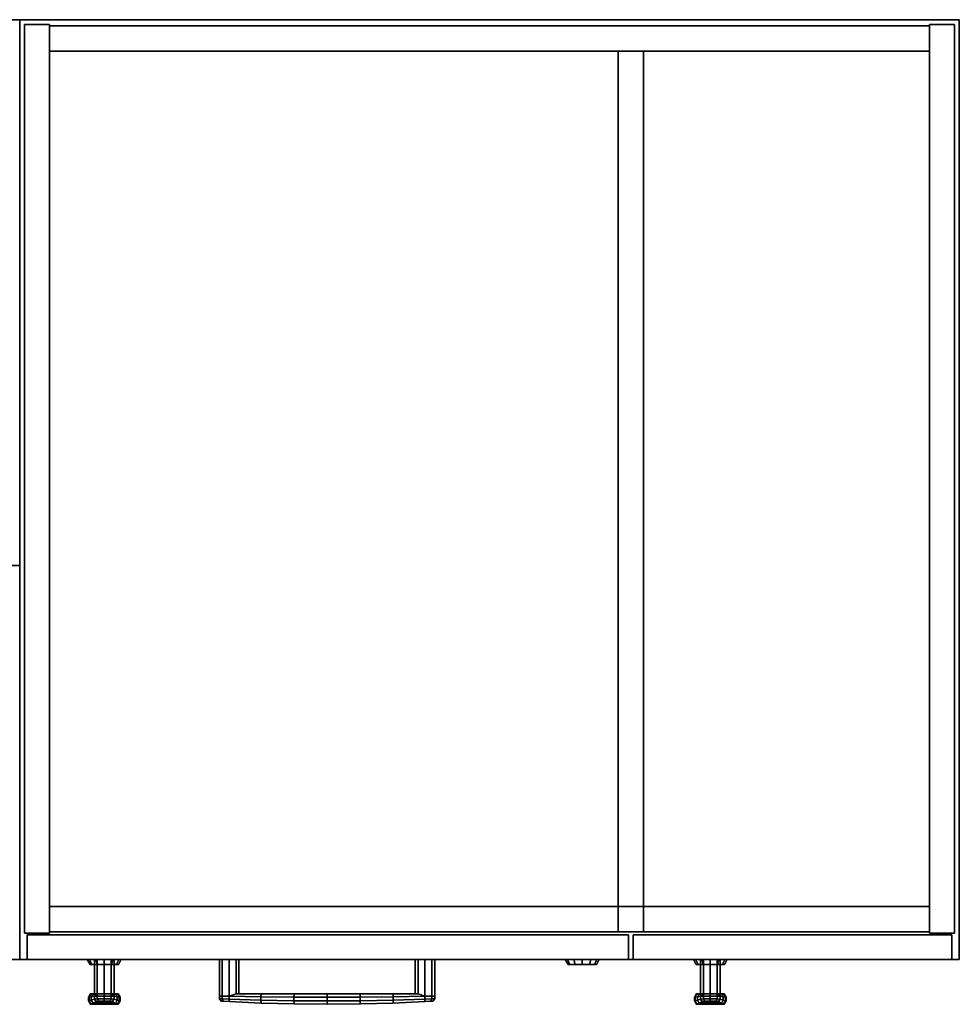
# Model space of a CAD drawing. Units: inches. Extents: x 9 to 299, y 9 to 106.
# Drawn here: x 275 to 299, y 81 to 106 of the extents above; entities that cross this region are included whole.
import ezdxf

# ---------------------------------------------------------------- set-up
doc = ezdxf.new("R2010")
doc.units = ezdxf.units.IN
doc.header["$MEASUREMENT"] = 0
for name, color, linetype in [('AFUFR-3-EDLM', 15, 'Continuous'), ('AFUFR-3-TPLM', 15, 'Continuous'), ('AFUST-3-CSLM', 15, 'Continuous'), ('AFUST-3-DWLM', 15, 'Continuous'), ('AFUST-3-EDLM', 15, 'Continuous'), ('AFUST-3-LKCH', 4, 'Continuous'), ('AFUST-3-PLCH', 4, 'Continuous'), ('AFUST-3-TPLM', 15, 'Continuous'), ('AFUUS-3-EDLM', 15, 'Continuous'), ('AFUUS-3-TPLM', 15, 'Continuous'), ('INR-CASEGD-T', 2, 'Continuous'), ('INR-OHDSTOR-T', 6, 'Continuous'), ('INR-STORAGE-T', 6, 'Continuous')]:
    doc.layers.add(name, color=color, linetype=linetype)
doc.styles.get("Standard").update_dxf_attribs({"font": 'arial.ttf', "height": 3})

# ---------------------------------------------------------------- blocks, each defined once
blk = doc.blocks.new('3_ZFSTWR1212')
at = {"layer": 'INR-STORAGE-T', "flags": 1}
for tag, height in [('CAPTG', 2.5), ('CAPPN', 0.001), ('CAPMG', 0.001), ('CAPMC', 0.001), ('CAPQT', 0.001), ('CAPDH', 0.001), ('CAPGC', 0.001)]:
    blk.add_attdef(tag, (0, 0), '', height=height, dxfattribs=at)
at = {"layer": 'AFUST-3-CSLM'}
mesh = blk.add_polyface(dxfattribs=at)
corners = [(0.12, -0.12, 64.992), (0.76, -0.12, 64.992), (0.76, -0.12), (0.12, -0.12), (0.12, -23.329, 64.992), (0.12, -23.329), (0.76, -23.329), (0.76, -23.329, 64.992)]
mesh.append_faces([[corners[k] for k in face] for face in [(0, 1, 2, 3), (4, 0, 3, 5), (5, 6, 7, 4), (6, 5, 3, 2), (6, 2, 1, 7)]])
mesh = blk.add_polyface(dxfattribs=at)
corners = [(0.76, -0.16, 64.992), (23.24, -0.16, 64.992), (23.24, -0.16), (0.76, -0.16), (0.76, -0.8), (23.24, -0.8), (23.24, -0.8, 64.992), (0.76, -0.8, 64.992)]
mesh.append_faces([[corners[k] for k in face] for face in [(0, 1, 2, 3), (4, 5, 6, 7), (2, 5, 4, 3)]])
mesh = blk.add_polyface(dxfattribs=at)
corners = [(23.88, -23.329, 64.992), (23.24, -23.329, 64.992), (23.24, -23.329), (23.88, -23.329), (23.88, -0.12, 64.992), (23.88, -0.12), (23.24, -0.12), (23.24, -0.12, 64.992)]
mesh.append_faces([[corners[k] for k in face] for face in [(0, 1, 2, 3), (4, 0, 3, 5), (5, 6, 7, 4), (6, 5, 3, 2), (6, 2, 1, 7)]])
mesh = blk.add_polyface(dxfattribs=at)
corners = [(0.76, -23.289, 3.625), (23.24, -23.289, 3.625), (23.24, -23.289), (0.76, -23.289), (0.76, -22.649), (23.24, -22.649), (23.24, -22.649, 3.625), (0.76, -22.649, 3.625), (23.24, -0.8, 3.625), (0.76, -0.8, 3.625)]
mesh.append_faces([[corners[k] for k in face] for face in [(0, 1, 2, 3), (4, 5, 6, 7), (2, 5, 4, 3), (0, 7, 6, 1), (8, 6, 7, 9)]])
mesh = blk.add_polyface(dxfattribs=at)
corners = [(15.29, -0.8, 64.992), (15.29, -23.289, 64.992), (15.29, -23.289, 3.625), (15.29, -0.8, 3.625), (15.93, -0.8, 3.625), (15.93, -23.289, 3.625), (15.93, -23.289, 64.992), (15.93, -0.8, 64.992)]
mesh.append_faces([[corners[k] for k in face] for face in [(0, 1, 2, 3), (4, 5, 6, 7), (1, 6, 5, 2)]])
at = {"layer": 'AFUST-3-DWLM'}
mesh = blk.add_polyface(dxfattribs=at)
corners = [(0.19, -23.369, 64.872), (15.55, -23.369, 64.872), (15.55, -23.369, 28), (0.19, -23.369, 28), (0.19, -24, 28), (15.55, -24, 28), (15.55, -24, 64.872), (0.19, -24, 64.872)]
mesh.append_faces([[corners[k] for k in face] for face in [(0, 1, 2, 3), (4, 5, 6, 7), (3, 4, 7, 0), (5, 2, 1, 6), (6, 1, 0, 7), (4, 3, 2, 5)]])
mesh = blk.add_polyface(dxfattribs=at)
corners = [(15.55, -24, 27.88), (15.55, -23.369, 27.88), (15.55, -23.369, 15.769), (15.55, -24, 15.769), (0.19, -23.369, 15.769), (0.19, -24, 15.769), (0.19, -23.369, 27.88), (0.19, -24, 27.88)]
mesh.append_faces([[corners[k] for k in face] for face in [(0, 1, 2, 3), (3, 2, 4, 5), (5, 4, 6, 7), (1, 0, 7, 6), (0, 3, 5, 7), (6, 4, 2, 1)]])
mesh = blk.add_polyface(dxfattribs=at)
corners = [(15.55, -24, 15.649), (15.55, -24, 3.538), (0.19, -24, 3.538), (0.19, -24, 15.649), (0.19, -23.369, 15.649), (0.19, -23.369, 3.538), (15.55, -23.369, 3.538), (15.55, -23.369, 15.649)]
mesh.append_faces([[corners[k] for k in face] for face in [(0, 1, 2, 3), (4, 5, 6, 7), (2, 5, 4, 3), (0, 7, 6, 1), (7, 0, 3, 4), (1, 6, 5, 2)]])
mesh = blk.add_polyface(dxfattribs=at)
corners = [(15.67, -23.369, 3.538), (15.67, -24, 3.538), (15.67, -24, 64.872), (15.67, -23.369, 64.872), (23.81, -24, 3.538), (23.81, -23.369, 3.538), (23.81, -23.369, 64.872), (23.81, -24, 64.872)]
mesh.append_faces([[corners[k] for k in face] for face in [(0, 1, 2, 3), (4, 5, 6, 7), (1, 4, 7, 2), (3, 6, 5, 0), (7, 6, 3, 2), (1, 0, 5, 4)]])
at = {"layer": 'AFUST-3-EDLM'}
mesh = blk.add_polyface(dxfattribs=at)
corners = [(24, 0, 65.992), (24, -24, 65.992), (24, -24, 64.992), (24, 0, 64.992), (0, -24, 65.992), (0, -24, 64.992), (0, 0, 65.992), (0, 0, 64.992)]
mesh.append_faces([[corners[k] for k in face] for face in [(0, 1, 2, 3), (1, 4, 5, 2), (6, 0, 3, 7), (4, 6, 7, 5)]])
at = {"layer": 'AFUST-3-LKCH'}
mesh = blk.add_polyface(dxfattribs=at)
corners = [(2.523, -24.126, 42.626), (2.474, -24.126, 42.808), (2.535, -24, 42.843), (2.593, -24, 42.626), (2.342, -24.126, 42.94), (2.377, -24, 43.001), (2.16, -24.126, 42.989), (2.16, -24, 43.059), (1.978, -24.126, 42.94), (1.943, -24, 43.001), (1.846, -24.126, 42.808), (1.785, -24, 42.843), (1.797, -24.126, 42.626), (1.727, -24, 42.626), (1.846, -24.126, 42.444), (1.785, -24, 42.409), (1.978, -24.126, 42.312), (1.943, -24, 42.251), (2.16, -24.126, 42.263), (2.16, -24, 42.193), (2.342, -24.126, 42.312), (2.377, -24, 42.251), (2.474, -24.126, 42.444), (2.535, -24, 42.409)]
mesh.append_faces([[corners[k] for k in face] for face in [(0, 1, 2, 3), (1, 4, 5, 2), (4, 6, 7, 5), (6, 8, 9, 7), (8, 10, 11, 9), (10, 12, 13, 11), (12, 14, 15, 13), (14, 16, 17, 15), (16, 18, 19, 17), (18, 20, 21, 19), (20, 22, 23, 21), (22, 0, 3, 23)]])
mesh.append_faces([[corners[k] for k in face] for face in [(4, 1, 12, 10), (14, 12, 1, 0), (0, 22, 16, 14)]], dxfattribs={"vtx1": -1, "vtx3": -1})
mesh.append_faces([[corners[k] for k in face] for face in [(20, 18, 16, 22)]], dxfattribs={"vtx2": -1})
mesh.append_faces([[corners[k] for k in face] for face in [(10, 8, 6, 4)]], dxfattribs={"vtx3": -1})
mesh = blk.add_polyface(dxfattribs=at)
corners = [(14.733, -24.126, 27.19), (14.684, -24.126, 27.372), (14.745, -24, 27.407), (14.803, -24, 27.19), (14.552, -24.126, 27.504), (14.587, -24, 27.565), (14.37, -24.126, 27.553), (14.37, -24, 27.623), (14.188, -24.126, 27.504), (14.153, -24, 27.565), (14.056, -24.126, 27.372), (13.995, -24, 27.407), (14.007, -24.126, 27.19), (13.937, -24, 27.19), (14.056, -24.126, 27.008), (13.995, -24, 26.973), (14.188, -24.126, 26.876), (14.153, -24, 26.815), (14.37, -24.126, 26.827), (14.37, -24, 26.757), (14.552, -24.126, 26.876), (14.587, -24, 26.815), (14.684, -24.126, 27.008), (14.745, -24, 26.973)]
mesh.append_faces([[corners[k] for k in face] for face in [(0, 1, 2, 3), (1, 4, 5, 2), (4, 6, 7, 5), (6, 8, 9, 7), (8, 10, 11, 9), (10, 12, 13, 11), (12, 14, 15, 13), (14, 16, 17, 15), (16, 18, 19, 17), (18, 20, 21, 19), (20, 22, 23, 21), (22, 0, 3, 23)]])
mesh.append_faces([[corners[k] for k in face] for face in [(4, 1, 12, 10), (14, 12, 1, 0), (0, 22, 16, 14)]], dxfattribs={"vtx1": -1, "vtx3": -1})
mesh.append_faces([[corners[k] for k in face] for face in [(20, 18, 16, 22)]], dxfattribs={"vtx2": -1})
mesh.append_faces([[corners[k] for k in face] for face in [(10, 8, 6, 4)]], dxfattribs={"vtx3": -1})
mesh = blk.add_polyface(dxfattribs=at)
corners = [(17.326, -24.126, 42.444), (17.458, -24.126, 42.312), (17.954, -24.126, 42.444), (18.003, -24.126, 42.626), (17.954, -24.126, 42.808), (17.277, -24.126, 42.626), (17.857, -24, 43.001), (17.64, -24, 43.059), (17.64, -24.126, 42.989), (17.822, -24.126, 42.94), (17.326, -24.126, 42.808), (17.458, -24.126, 42.94), (17.64, -24, 42.193), (17.857, -24, 42.251), (17.822, -24.126, 42.312), (17.64, -24.126, 42.263), (18.015, -24, 42.409), (18.073, -24, 42.626), (18.015, -24, 42.843), (17.265, -24, 42.409), (17.423, -24, 42.251), (17.423, -24, 43.001), (17.265, -24, 42.843), (17.207, -24, 42.626)]
mesh.append_faces([[corners[k] for k in face] for face in [(6, 7, 8, 9), (12, 13, 14, 15), (16, 17, 3, 2), (17, 18, 4, 3), (13, 16, 2, 14), (18, 6, 9, 4), (19, 20, 1, 0), (21, 22, 10, 11), (23, 19, 0, 5), (22, 23, 5, 10), (20, 12, 15, 1), (7, 21, 11, 8)]])
mesh.append_faces([[corners[k] for k in face] for face in [(2, 1, 15, 14)]], dxfattribs={"vtx0": -1})
mesh.append_faces([[corners[k] for k in face] for face in [(0, 1, 2, 3), (3, 4, 5, 0), (10, 5, 4, 9)]], dxfattribs={"vtx1": -1, "vtx3": -1})
mesh.append_faces([[corners[k] for k in face] for face in [(9, 8, 11, 10)]], dxfattribs={"vtx3": -1})
at = {"layer": 'AFUST-3-PLCH'}
mesh = blk.add_polyface(dxfattribs=at)
corners = [(2.16, -24.875, 49.974), (2.337, -24.875, 50.048), (2.337, -24, 50.048), (2.16, -24, 49.974), (1.954, -25.072, 50.219), (1.91, -25.01, 50.224), (1.983, -25.005, 50.401), (2.013, -25.064, 50.368), (1.91, -24.937, 50.224), (1.983, -24.934, 50.401), (2.16, -25.061, 50.43), (2.16, -25.002, 50.474), (2.337, -25.005, 50.401), (2.307, -25.064, 50.368), (2.16, -24.933, 50.474), (2.337, -24.934, 50.401), (2.41, -25.01, 50.224), (2.366, -25.072, 50.219), (2.41, -24.937, 50.224), (2.41, -24, 50.224), (2.337, -24, 50.401), (2.16, -24, 50.474), (1.983, -24, 50.401), (1.91, -24, 50.224), (1.983, -24.875, 50.048), (1.983, -24, 50.048), (1.937, -24.875, 50.048), (2.383, -24.875, 50.048), (1.873, -24.875, 49.41), (2.447, -24.875, 49.41), (1.82, -24.875, 48.568), (2.5, -24.875, 48.568), (1.802, -24.875, 47.724), (2.518, -24.875, 47.724), (1.82, -25.135, 48.568), (2.5, -25.135, 48.568), (2.518, -25.143, 47.724), (1.802, -25.143, 47.724), (1.873, -25.117, 49.41), (2.447, -25.117, 49.41), (2.491, -25.04, 49.414), (2.545, -25.052, 48.57), (2.491, -24.952, 49.414), (2.545, -24.958, 48.57), (1.775, -25.052, 48.57), (1.829, -25.04, 49.414), (1.775, -24.958, 48.57), (1.829, -24.952, 49.414), (1.757, -25.057, 47.724), (1.757, -24.961, 47.724), (2.563, -25.057, 47.724), (2.563, -24.961, 47.724), (1.82, -24.875, 46.881), (2.5, -24.875, 46.881), (2.5, -25.135, 46.881), (1.82, -25.135, 46.881), (1.873, -25.117, 46.038), (2.447, -25.117, 46.038), (2.366, -25.072, 45.23), (1.954, -25.072, 45.23), (2.16, -25.061, 45.019), (2.16, -25.002, 44.974), (1.983, -25.005, 45.048), (2.013, -25.064, 45.081), (2.307, -25.064, 45.081), (2.337, -25.005, 45.048), (2.16, -24.933, 44.974), (1.983, -24.934, 45.048), (2.16, -24, 44.974), (1.983, -24, 45.048), (1.983, -24, 45.401), (2.16, -24, 45.474), (2.16, -24.875, 45.474), (1.983, -24.875, 45.401), (1.873, -24.875, 46.038), (2.447, -24.875, 46.038), (1.937, -24.875, 45.401), (1.91, -25.01, 45.224), (1.829, -25.04, 46.035), (1.91, -24.937, 45.224), (1.829, -24.952, 46.035), (1.775, -25.052, 46.879), (1.775, -24.958, 46.879), (1.91, -24, 45.224), (2.41, -24, 45.224), (2.337, -24, 45.048), (2.337, -24.934, 45.048), (2.41, -24.937, 45.224), (2.491, -24.952, 46.035), (2.383, -24.875, 45.401), (2.337, -24.875, 45.401), (2.491, -25.04, 46.035), (2.41, -25.01, 45.224), (2.337, -24, 45.401), (2.545, -24.958, 46.879), (2.545, -25.052, 46.879)]
mesh.append_faces([[corners[k] for k in face] for face in [(0, 1, 2, 3), (4, 5, 6, 7), (10, 11, 12, 13), (7, 6, 11, 10), (13, 12, 16, 17), (1, 18, 19, 2), (8, 24, 25, 23), (24, 0, 3, 25), (8, 26, 24, 24), (27, 18, 1, 1), (34, 35, 36, 37), (38, 39, 35, 34), (39, 40, 41, 35), (40, 42, 43, 41), (42, 29, 31, 43), (34, 44, 45, 38), (44, 46, 47, 45), (46, 30, 28, 47), (38, 45, 5, 4), (45, 47, 8, 5), (47, 28, 26, 8), (17, 16, 40, 39), (16, 18, 42, 40), (18, 27, 29, 42), (37, 48, 44, 34), (48, 49, 46, 44), (49, 32, 30, 46), (35, 41, 50, 36), (41, 43, 51, 50), (43, 31, 33, 51), (37, 36, 54, 55), (60, 61, 62, 63), (64, 65, 61, 60), (55, 54, 57, 56), (70, 71, 72, 73), (59, 77, 78, 56), (77, 79, 80, 78), (79, 76, 74, 80), (55, 81, 48, 37), (82, 52, 32, 49), (56, 78, 81, 55), (78, 80, 82, 81), (80, 74, 52, 82), (81, 82, 49, 48), (83, 70, 73, 79), (63, 62, 77, 59), (73, 76, 79, 79), (88, 75, 89, 87), (91, 88, 87, 92), (57, 91, 92, 58), (71, 93, 90, 72), (93, 84, 87, 90), (58, 92, 65, 64), (90, 87, 89, 89), (51, 33, 53, 94), (36, 50, 95, 54), (94, 53, 75, 88), (95, 94, 88, 91), (54, 95, 91, 57), (50, 51, 94, 95)]])
mesh.append_faces([[corners[k] for k in face] for face in [(18, 15, 20, 19), (15, 14, 21, 20), (14, 9, 22, 21), (9, 8, 23, 22), (28, 24, 26, 26), (4, 17, 39, 38), (63, 64, 60, 60), (75, 90, 89, 89)]], dxfattribs={"vtx0": -1})
mesh.append_faces([[corners[k] for k in face] for face in [(29, 0, 28, 28), (74, 72, 75, 75)]], dxfattribs={"vtx0": -1, "vtx1": -1, "vtx3": -1})
mesh.append_faces([[corners[k] for k in face] for face in [(29, 28, 30, 31), (31, 30, 32, 33), (7, 13, 17, 4), (33, 32, 52, 53), (59, 58, 64, 63), (53, 52, 74, 75)]], dxfattribs={"vtx0": -1, "vtx2": -1})
mesh.append_faces([[corners[k] for k in face] for face in [(74, 73, 72, 72), (75, 72, 90, 90)]], dxfattribs={"vtx0": -1, "vtx3": -1})
mesh.append_faces([[corners[k] for k in face] for face in [(5, 8, 9, 6), (11, 14, 15, 12), (6, 9, 14, 11), (12, 15, 18, 16), (27, 1, 29, 29), (10, 13, 7, 7), (61, 66, 67, 62), (76, 73, 74, 74), (62, 67, 79, 77), (65, 86, 66, 61), (92, 87, 86, 65)]], dxfattribs={"vtx1": -1})
mesh.append_faces([[corners[k] for k in face] for face in [(0, 24, 28, 28), (1, 0, 29, 29)]], dxfattribs={"vtx1": -1, "vtx3": -1})
mesh.append_faces([[corners[k] for k in face] for face in [(56, 57, 58, 59), (68, 69, 67, 66), (69, 83, 79, 67), (84, 85, 86, 87), (85, 68, 66, 86)]], dxfattribs={"vtx2": -1})
mesh = blk.add_polyface(dxfattribs=at)
corners = [(5.6, -24.875, 25.303), (5.527, -24.875, 25.48), (5.527, -24, 25.48), (5.6, -24, 25.303), (5.356, -25.072, 25.097), (5.35, -25.01, 25.053), (5.174, -25.005, 25.126), (5.207, -25.064, 25.156), (5.35, -24.937, 25.053), (5.174, -24.934, 25.126), (5.145, -25.061, 25.303), (5.1, -25.002, 25.303), (5.174, -25.005, 25.48), (5.207, -25.064, 25.45), (5.1, -24.933, 25.303), (5.174, -24.934, 25.48), (5.35, -25.01, 25.553), (5.356, -25.072, 25.509), (5.35, -24.937, 25.553), (5.35, -24, 25.553), (5.174, -24, 25.48), (5.1, -24, 25.303), (5.174, -24, 25.126), (5.35, -24, 25.053), (5.527, -24.875, 25.126), (5.527, -24, 25.126), (5.527, -24.875, 25.08), (5.527, -24.875, 25.526), (6.164, -24.875, 25.016), (6.164, -24.875, 25.59), (7.007, -24.875, 24.963), (7.007, -24.875, 25.643), (7.85, -24.875, 24.945), (7.85, -24.875, 25.661), (7.007, -25.135, 24.963), (7.007, -25.135, 25.643), (7.85, -25.143, 25.661), (7.85, -25.143, 24.945), (6.164, -25.117, 25.016), (6.164, -25.117, 25.59), (6.161, -25.04, 25.634), (7.005, -25.052, 25.688), (6.161, -24.952, 25.634), (7.005, -24.958, 25.688), (7.005, -25.052, 24.918), (6.161, -25.04, 24.972), (7.005, -24.958, 24.918), (6.161, -24.952, 24.972), (7.85, -25.057, 24.9), (7.85, -24.961, 24.9), (7.85, -25.057, 25.706), (7.85, -24.961, 25.706), (8.694, -24.875, 24.963), (8.694, -24.875, 25.643), (8.694, -25.135, 25.643), (8.694, -25.135, 24.963), (9.536, -25.117, 25.016), (9.536, -25.117, 25.59), (10.345, -25.072, 25.509), (10.345, -25.072, 25.097), (10.556, -25.061, 25.303), (10.6, -25.002, 25.303), (10.527, -25.005, 25.126), (10.494, -25.064, 25.156), (10.494, -25.064, 25.45), (10.527, -25.005, 25.48), (10.6, -24.933, 25.303), (10.527, -24.934, 25.126), (10.6, -24, 25.303), (10.527, -24, 25.126), (10.174, -24, 25.126), (10.1, -24, 25.303), (10.1, -24.875, 25.303), (10.174, -24.875, 25.126), (9.536, -24.875, 25.016), (9.536, -24.875, 25.59), (10.174, -24.875, 25.08), (10.35, -25.01, 25.053), (9.54, -25.04, 24.972), (10.35, -24.937, 25.053), (9.54, -24.952, 24.972), (8.696, -25.052, 24.918), (8.696, -24.958, 24.918), (10.35, -24, 25.053), (10.35, -24, 25.553), (10.527, -24, 25.48), (10.527, -24.934, 25.48), (10.35, -24.937, 25.553), (9.54, -24.952, 25.634), (10.174, -24.875, 25.526), (10.174, -24.875, 25.48), (9.54, -25.04, 25.634), (10.35, -25.01, 25.553), (10.174, -24, 25.48), (8.696, -24.958, 25.688), (8.696, -25.052, 25.688)]
mesh.append_faces([[corners[k] for k in face] for face in [(0, 1, 2, 3), (4, 5, 6, 7), (10, 11, 12, 13), (7, 6, 11, 10), (13, 12, 16, 17), (1, 18, 19, 2), (8, 24, 25, 23), (24, 0, 3, 25), (8, 26, 24, 24), (27, 18, 1, 1), (34, 35, 36, 37), (38, 39, 35, 34), (39, 40, 41, 35), (40, 42, 43, 41), (42, 29, 31, 43), (34, 44, 45, 38), (44, 46, 47, 45), (46, 30, 28, 47), (38, 45, 5, 4), (45, 47, 8, 5), (47, 28, 26, 8), (17, 16, 40, 39), (16, 18, 42, 40), (18, 27, 29, 42), (37, 48, 44, 34), (48, 49, 46, 44), (49, 32, 30, 46), (35, 41, 50, 36), (41, 43, 51, 50), (43, 31, 33, 51), (37, 36, 54, 55), (60, 61, 62, 63), (64, 65, 61, 60), (55, 54, 57, 56), (70, 71, 72, 73), (59, 77, 78, 56), (77, 79, 80, 78), (79, 76, 74, 80), (55, 81, 48, 37), (82, 52, 32, 49), (56, 78, 81, 55), (78, 80, 82, 81), (80, 74, 52, 82), (81, 82, 49, 48), (83, 70, 73, 79), (63, 62, 77, 59), (73, 76, 79, 79), (88, 75, 89, 87), (91, 88, 87, 92), (57, 91, 92, 58), (71, 93, 90, 72), (93, 84, 87, 90), (58, 92, 65, 64), (90, 87, 89, 89), (51, 33, 53, 94), (36, 50, 95, 54), (94, 53, 75, 88), (95, 94, 88, 91), (54, 95, 91, 57), (50, 51, 94, 95)]])
mesh.append_faces([[corners[k] for k in face] for face in [(18, 15, 20, 19), (15, 14, 21, 20), (14, 9, 22, 21), (9, 8, 23, 22), (28, 24, 26, 26), (4, 17, 39, 38), (63, 64, 60, 60), (75, 90, 89, 89)]], dxfattribs={"vtx0": -1})
mesh.append_faces([[corners[k] for k in face] for face in [(29, 0, 28, 28), (74, 72, 75, 75)]], dxfattribs={"vtx0": -1, "vtx1": -1, "vtx3": -1})
mesh.append_faces([[corners[k] for k in face] for face in [(29, 28, 30, 31), (31, 30, 32, 33), (7, 13, 17, 4), (33, 32, 52, 53), (59, 58, 64, 63), (53, 52, 74, 75)]], dxfattribs={"vtx0": -1, "vtx2": -1})
mesh.append_faces([[corners[k] for k in face] for face in [(74, 73, 72, 72), (75, 72, 90, 90)]], dxfattribs={"vtx0": -1, "vtx3": -1})
mesh.append_faces([[corners[k] for k in face] for face in [(5, 8, 9, 6), (11, 14, 15, 12), (6, 9, 14, 11), (12, 15, 18, 16), (27, 1, 29, 29), (10, 13, 7, 7), (61, 66, 67, 62), (76, 73, 74, 74), (62, 67, 79, 77), (65, 86, 66, 61), (92, 87, 86, 65)]], dxfattribs={"vtx1": -1})
mesh.append_faces([[corners[k] for k in face] for face in [(0, 24, 28, 28), (1, 0, 29, 29)]], dxfattribs={"vtx1": -1, "vtx3": -1})
mesh.append_faces([[corners[k] for k in face] for face in [(56, 57, 58, 59), (68, 69, 67, 66), (69, 83, 79, 67), (84, 85, 86, 87), (85, 68, 66, 86)]], dxfattribs={"vtx2": -1})
mesh = blk.add_polyface(dxfattribs=at)
corners = [(7.85, -24.961, 12.669), (7.85, -24.875, 12.714), (7.007, -24.875, 12.732), (7.005, -24.958, 12.687), (7.85, -25.057, 12.669), (7.005, -25.052, 12.687), (7.85, -25.143, 12.714), (7.007, -25.135, 12.732), (7.005, -24.958, 13.457), (7.007, -24.875, 13.412), (7.85, -24.875, 13.43), (7.85, -24.961, 13.475), (7.005, -25.052, 13.457), (7.85, -25.057, 13.475), (7.007, -25.135, 13.412), (7.85, -25.143, 13.43), (5.145, -25.061, 13.072), (5.207, -25.064, 13.219), (5.207, -25.064, 12.925), (6.161, -24.952, 12.741), (6.164, -24.875, 12.785), (5.527, -24.875, 12.849), (5.35, -24.937, 12.822), (6.161, -25.04, 12.741), (5.35, -25.01, 12.822), (6.164, -25.117, 12.785), (5.356, -25.072, 12.866), (5.35, -24.937, 13.322), (5.527, -24.875, 13.295), (6.164, -24.875, 13.359), (6.161, -24.952, 13.403), (5.35, -25.01, 13.322), (6.161, -25.04, 13.403), (5.356, -25.072, 13.278), (6.164, -25.117, 13.359), (5.527, -24.875, 12.895), (5.6, -24.875, 13.072), (5.6, -24, 13.072), (5.527, -24, 12.895), (5.35, -24, 12.822), (5.174, -24.934, 12.895), (5.174, -24, 12.895), (5.1, -24.933, 13.072), (5.1, -24, 13.072), (5.174, -24.934, 13.249), (5.174, -24, 13.249), (5.35, -24, 13.322), (5.527, -24.875, 13.249), (5.527, -24, 13.249), (5.174, -25.005, 12.895), (5.1, -25.002, 13.072), (5.174, -25.005, 13.249), (10.35, -24.937, 12.822), (10.174, -24.875, 12.849), (9.536, -24.875, 12.785), (9.54, -24.952, 12.741), (10.35, -25.01, 12.822), (9.54, -25.04, 12.741), (10.345, -25.072, 12.866), (9.536, -25.117, 12.785), (9.536, -25.117, 13.359), (9.54, -25.04, 13.403), (10.35, -25.01, 13.322), (10.345, -25.072, 13.278), (10.35, -24, 12.822), (10.174, -24, 12.895), (10.174, -24.875, 12.895), (10.527, -24, 12.895), (10.527, -24.934, 12.895), (10.174, -24, 13.249), (10.35, -24, 13.322), (10.35, -24.937, 13.322), (10.174, -24.875, 13.249), (10.527, -24, 13.249), (10.6, -24, 13.072), (10.6, -24.933, 13.072), (10.527, -24.934, 13.249), (10.1, -24, 13.072), (10.1, -24.875, 13.072), (9.54, -24.952, 13.403), (9.536, -24.875, 13.359), (10.174, -24.875, 13.295), (8.694, -25.135, 13.412), (8.696, -25.052, 13.457), (8.696, -24.958, 13.457), (8.694, -24.875, 13.412), (8.694, -24.875, 12.732), (8.696, -24.958, 12.687), (8.696, -25.052, 12.687), (8.694, -25.135, 12.732), (10.494, -25.064, 12.925), (10.494, -25.064, 13.219), (10.556, -25.061, 13.072), (10.6, -25.002, 13.072), (10.527, -25.005, 12.895), (10.527, -25.005, 13.249)]
mesh.append_faces([[corners[k] for k in face] for face in [(0, 1, 2, 3), (4, 0, 3, 5), (6, 4, 5, 7), (8, 9, 10, 11), (12, 8, 11, 13), (14, 12, 13, 15), (7, 14, 15, 6), (19, 20, 21, 22), (23, 19, 22, 24), (25, 23, 24, 26), (27, 28, 29, 30), (31, 27, 30, 32), (33, 31, 32, 34), (35, 36, 37, 38), (22, 35, 38, 39), (47, 27, 46, 48), (36, 47, 48, 37), (18, 49, 50, 16), (26, 24, 49, 18), (22, 21, 35, 35), (16, 50, 51, 17), (17, 51, 31, 33), (28, 27, 47, 47), (3, 2, 20, 19), (5, 3, 19, 23), (7, 5, 23, 25), (30, 29, 9, 8), (32, 30, 8, 12), (34, 32, 12, 14), (25, 34, 14, 7), (52, 53, 54, 55), (56, 52, 55, 57), (58, 56, 57, 59), (60, 61, 62, 63), (64, 65, 66, 52), (69, 70, 71, 72), (77, 69, 72, 78), (65, 77, 78, 66), (61, 79, 71, 62), (79, 80, 81, 71), (82, 83, 61, 60), (83, 84, 79, 61), (84, 85, 80, 79), (55, 54, 86, 87), (57, 55, 87, 88), (59, 57, 88, 89), (89, 82, 60, 59), (6, 15, 82, 89), (88, 87, 0, 4), (87, 86, 1, 0), (89, 88, 4, 6), (13, 11, 84, 83), (15, 13, 83, 82), (11, 10, 85, 84), (92, 93, 94, 90), (90, 94, 56, 58), (66, 53, 52, 52), (63, 62, 95, 91), (72, 71, 81, 81), (91, 95, 93, 92)]])
mesh.append_faces([[corners[k] for k in face] for face in [(26, 33, 34, 25), (40, 22, 39, 41), (42, 40, 41, 43), (44, 42, 43, 45), (27, 44, 45, 46), (20, 35, 21, 21), (80, 72, 81, 81), (90, 91, 92, 92)]], dxfattribs={"vtx0": -1})
mesh.append_faces([[corners[k] for k in face] for face in [(29, 36, 20, 20), (54, 78, 80, 80)]], dxfattribs={"vtx0": -1, "vtx1": -1, "vtx3": -1})
mesh.append_faces([[corners[k] for k in face] for face in [(9, 2, 1, 10), (18, 17, 33, 26), (29, 20, 2, 9), (85, 86, 54, 80), (10, 1, 86, 85), (58, 63, 91, 90)]], dxfattribs={"vtx0": -1, "vtx2": -1})
mesh.append_faces([[corners[k] for k in face] for face in [(80, 78, 72, 72), (54, 66, 78, 78)]], dxfattribs={"vtx0": -1, "vtx3": -1})
mesh.append_faces([[corners[k] for k in face] for face in [(16, 17, 18, 18), (28, 47, 29, 29), (49, 40, 42, 50), (24, 22, 40, 49), (50, 42, 44, 51), (51, 44, 27, 31), (53, 66, 54, 54), (93, 75, 68, 94), (94, 68, 52, 56), (62, 71, 76, 95), (95, 76, 75, 93)]], dxfattribs={"vtx1": -1})
mesh.append_faces([[corners[k] for k in face] for face in [(47, 36, 29, 29), (36, 35, 20, 20)]], dxfattribs={"vtx1": -1, "vtx3": -1})
mesh.append_faces([[corners[k] for k in face] for face in [(67, 64, 52, 68), (73, 74, 75, 76), (70, 73, 76, 71), (74, 67, 68, 75), (59, 60, 63, 58)]], dxfattribs={"vtx2": -1})
mesh = blk.add_polyface(dxfattribs=at)
corners = [(17.64, -24.875, 49.974), (17.817, -24.875, 50.047), (17.817, -24, 50.047), (17.64, -24, 49.974), (17.434, -25.072, 50.218), (17.39, -25.01, 50.224), (17.463, -25.005, 50.401), (17.493, -25.064, 50.367), (17.39, -24.937, 50.224), (17.463, -24.934, 50.401), (17.64, -25.061, 50.429), (17.64, -25.002, 50.474), (17.817, -25.005, 50.401), (17.787, -25.064, 50.367), (17.64, -24.933, 50.474), (17.817, -24.934, 50.401), (17.89, -25.01, 50.224), (17.846, -25.072, 50.218), (17.89, -24.937, 50.224), (17.89, -24, 50.224), (17.817, -24, 50.401), (17.64, -24, 50.474), (17.463, -24, 50.401), (17.39, -24, 50.224), (17.463, -24.875, 50.047), (17.463, -24, 50.047), (17.417, -24.875, 50.047), (17.863, -24.875, 50.047), (17.353, -24.875, 49.41), (17.927, -24.875, 49.41), (17.3, -24.875, 48.568), (17.98, -24.875, 48.568), (17.282, -24.875, 47.724), (17.998, -24.875, 47.724), (17.3, -25.135, 48.568), (17.98, -25.135, 48.568), (17.998, -25.143, 47.724), (17.282, -25.143, 47.724), (17.353, -25.117, 49.41), (17.927, -25.117, 49.41), (17.971, -25.04, 49.414), (18.025, -25.052, 48.57), (17.971, -24.952, 49.414), (18.025, -24.958, 48.57), (17.255, -25.052, 48.57), (17.309, -25.04, 49.414), (17.255, -24.958, 48.57), (17.309, -24.952, 49.414), (17.237, -25.057, 47.724), (17.237, -24.961, 47.724), (18.043, -25.057, 47.724), (18.043, -24.961, 47.724), (17.3, -24.875, 46.88), (17.98, -24.875, 46.88), (17.98, -25.135, 46.88), (17.3, -25.135, 46.88), (17.353, -25.117, 46.038), (17.927, -25.117, 46.038), (17.846, -25.072, 45.23), (17.434, -25.072, 45.23), (17.64, -25.061, 45.019), (17.64, -25.002, 44.974), (17.463, -25.005, 45.047), (17.493, -25.064, 45.081), (17.787, -25.064, 45.081), (17.817, -25.005, 45.047), (17.64, -24.933, 44.974), (17.463, -24.934, 45.047), (17.64, -24, 44.974), (17.463, -24, 45.047), (17.463, -24, 45.401), (17.64, -24, 45.474), (17.64, -24.875, 45.474), (17.463, -24.875, 45.401), (17.353, -24.875, 46.038), (17.927, -24.875, 46.038), (17.417, -24.875, 45.401), (17.39, -25.01, 45.224), (17.309, -25.04, 46.034), (17.39, -24.937, 45.224), (17.309, -24.952, 46.034), (17.255, -25.052, 46.878), (17.255, -24.958, 46.878), (17.39, -24, 45.224), (17.89, -24, 45.224), (17.817, -24, 45.047), (17.817, -24.934, 45.047), (17.89, -24.937, 45.224), (17.971, -24.952, 46.034), (17.863, -24.875, 45.401), (17.817, -24.875, 45.401), (17.971, -25.04, 46.034), (17.89, -25.01, 45.224), (17.817, -24, 45.401), (18.025, -24.958, 46.878), (18.025, -25.052, 46.878)]
mesh.append_faces([[corners[k] for k in face] for face in [(0, 1, 2, 3), (4, 5, 6, 7), (10, 11, 12, 13), (7, 6, 11, 10), (13, 12, 16, 17), (1, 18, 19, 2), (8, 24, 25, 23), (24, 0, 3, 25), (8, 26, 24, 24), (27, 18, 1, 1), (34, 35, 36, 37), (38, 39, 35, 34), (39, 40, 41, 35), (40, 42, 43, 41), (42, 29, 31, 43), (34, 44, 45, 38), (44, 46, 47, 45), (46, 30, 28, 47), (38, 45, 5, 4), (45, 47, 8, 5), (47, 28, 26, 8), (17, 16, 40, 39), (16, 18, 42, 40), (18, 27, 29, 42), (37, 48, 44, 34), (48, 49, 46, 44), (49, 32, 30, 46), (35, 41, 50, 36), (41, 43, 51, 50), (43, 31, 33, 51), (37, 36, 54, 55), (60, 61, 62, 63), (64, 65, 61, 60), (55, 54, 57, 56), (70, 71, 72, 73), (59, 77, 78, 56), (77, 79, 80, 78), (79, 76, 74, 80), (55, 81, 48, 37), (82, 52, 32, 49), (56, 78, 81, 55), (78, 80, 82, 81), (80, 74, 52, 82), (81, 82, 49, 48), (83, 70, 73, 79), (63, 62, 77, 59), (73, 76, 79, 79), (88, 75, 89, 87), (91, 88, 87, 92), (57, 91, 92, 58), (71, 93, 90, 72), (93, 84, 87, 90), (58, 92, 65, 64), (90, 87, 89, 89), (51, 33, 53, 94), (36, 50, 95, 54), (94, 53, 75, 88), (95, 94, 88, 91), (54, 95, 91, 57), (50, 51, 94, 95)]])
mesh.append_faces([[corners[k] for k in face] for face in [(18, 15, 20, 19), (15, 14, 21, 20), (14, 9, 22, 21), (9, 8, 23, 22), (28, 24, 26, 26), (4, 17, 39, 38), (63, 64, 60, 60), (75, 90, 89, 89)]], dxfattribs={"vtx0": -1})
mesh.append_faces([[corners[k] for k in face] for face in [(29, 0, 28, 28), (74, 72, 75, 75)]], dxfattribs={"vtx0": -1, "vtx1": -1, "vtx3": -1})
mesh.append_faces([[corners[k] for k in face] for face in [(29, 28, 30, 31), (31, 30, 32, 33), (7, 13, 17, 4), (33, 32, 52, 53), (59, 58, 64, 63), (53, 52, 74, 75)]], dxfattribs={"vtx0": -1, "vtx2": -1})
mesh.append_faces([[corners[k] for k in face] for face in [(74, 73, 72, 72), (75, 72, 90, 90)]], dxfattribs={"vtx0": -1, "vtx3": -1})
mesh.append_faces([[corners[k] for k in face] for face in [(5, 8, 9, 6), (11, 14, 15, 12), (6, 9, 14, 11), (12, 15, 18, 16), (27, 1, 29, 29), (10, 13, 7, 7), (61, 66, 67, 62), (76, 73, 74, 74), (62, 67, 79, 77), (65, 86, 66, 61), (92, 87, 86, 65)]], dxfattribs={"vtx1": -1})
mesh.append_faces([[corners[k] for k in face] for face in [(0, 24, 28, 28), (1, 0, 29, 29)]], dxfattribs={"vtx1": -1, "vtx3": -1})
mesh.append_faces([[corners[k] for k in face] for face in [(56, 57, 58, 59), (68, 69, 67, 66), (69, 83, 79, 67), (84, 85, 86, 87), (85, 68, 66, 86)]], dxfattribs={"vtx2": -1})
at = {"layer": 'AFUST-3-TPLM'}
mesh = blk.add_polyface(dxfattribs=at)
corners = [(0, -24, 65.992), (0, 0, 65.992), (24, 0, 65.992), (24, -24, 65.992)]
mesh.append_faces([[corners[k] for k in face] for face in [(0, 1, 2, 3)]])
mesh = blk.add_polyface(dxfattribs=at)
corners = [(0, -24, 64.992), (0, 0, 64.992), (24, 0, 64.992), (24, -24, 64.992)]
mesh.append_faces([[corners[k] for k in face] for face in [(0, 1, 2, 3)]])
blk = doc.blocks.new('3_ZFHD72-PM-LD')
at = {"layer": 'INR-OHDSTOR-T', "flags": 1}
for tag, height in [('CAPTG', 2.5), ('CAPTG', 2.5), ('CAPPN', 0.001), ('CAPMG', 0.001), ('CAPMC', 0.001), ('CAPQT', 0.001), ('CAPDH', 0.001), ('CAPGC', 0.001), ('CAPPN', 0.001), ('CAPMG', 0.001), ('CAPMC', 0.001), ('CAPQT', 0.001), ('CAPDH', 0.001), ('CAPGC', 0.001)]:
    blk.add_attdef(tag, (0, 0), '', height=height, dxfattribs=at)
at = {"layer": 'AFUUS-3-EDLM'}
mesh = blk.add_polyface(dxfattribs=at)
corners = [(0, 0, 65.992), (0, -13.942, 65.992), (0, -13.942, 64.992), (0, 0, 64.992), (72, -13.942, 65.992), (72, -13.942, 64.992), (72, 0, 65.992), (72, 0, 64.992)]
mesh.append_faces([[corners[k] for k in face] for face in [(0, 1, 2, 3), (1, 4, 5, 2), (6, 0, 3, 7), (4, 6, 7, 5)]])
mesh = blk.add_polyface(dxfattribs=at)
corners = [(0, 0, 65.992), (0, -13.942, 65.992), (0, -13.942, 64.992), (0, 0, 64.992), (72, -13.942, 65.992), (72, -13.942, 64.992), (72, 0, 65.992), (72, 0, 64.992)]
mesh.append_faces([[corners[k] for k in face] for face in [(0, 1, 2, 3), (1, 4, 5, 2), (6, 0, 3, 7), (4, 6, 7, 5)]])
at = {"layer": 'AFUUS-3-TPLM'}
mesh = blk.add_polyface(dxfattribs=at)
corners = [(72, -13.942, 65.992), (72, 0, 65.992), (0, 0, 65.992), (0, -13.942, 65.992)]
mesh.append_faces([[corners[k] for k in face] for face in [(0, 1, 2, 3)]])
mesh = blk.add_polyface(dxfattribs=at)
corners = [(72, -13.942, 64.992), (72, 0, 64.992), (0, 0, 64.992), (0, -13.942, 64.992)]
mesh.append_faces([[corners[k] for k in face] for face in [(0, 1, 2, 3)]])
mesh = blk.add_polyface(dxfattribs=at)
corners = [(72, -13.942, 65.992), (72, 0, 65.992), (0, 0, 65.992), (0, -13.942, 65.992)]
mesh.append_faces([[corners[k] for k in face] for face in [(0, 1, 2, 3)]])
mesh = blk.add_polyface(dxfattribs=at)
corners = [(72, -13.942, 64.992), (72, 0, 64.992), (0, 0, 64.992), (0, -13.942, 64.992)]
mesh.append_faces([[corners[k] for k in face] for face in [(0, 1, 2, 3)]])
blk = doc.blocks.new('3_ZFRD2472-H')
at = {"layer": 'INR-CASEGD-T', "flags": 1}
for tag, height in [('CAPTG', 2.5), ('CAPTG', 2.5), ('CAPPN', 0.001), ('CAPMG', 0.001), ('CAPMC', 0.001), ('CAPQT', 0.001), ('CAPDH', 0.001), ('CAPGC', 0.001), ('CAPPN', 0.001), ('CAPMG', 0.001), ('CAPMC', 0.001), ('CAPQT', 0.001), ('CAPDH', 0.001), ('CAPGC', 0.001)]:
    blk.add_attdef(tag, (0, 0), '', height=height, dxfattribs=at)
at = {"layer": 'AFUFR-3-EDLM'}
mesh = blk.add_polyface(dxfattribs=at)
corners = [(0, 0, 29), (0, -24, 29), (0, -24, 28), (0, 0, 28), (72, -24, 29), (72, -24, 28), (72, 0, 29), (72, 0, 28)]
mesh.append_faces([[corners[k] for k in face] for face in [(0, 1, 2, 3), (1, 4, 5, 2), (6, 0, 3, 7), (4, 6, 7, 5)]])
mesh = blk.add_polyface(dxfattribs=at)
corners = [(0, 0, 29), (0, -24, 29), (0, -24, 28), (0, 0, 28), (72, -24, 29), (72, -24, 28), (72, 0, 29), (72, 0, 28)]
mesh.append_faces([[corners[k] for k in face] for face in [(0, 1, 2, 3), (1, 4, 5, 2), (6, 0, 3, 7), (4, 6, 7, 5)]])
at = {"layer": 'AFUFR-3-TPLM'}
mesh = blk.add_polyface(dxfattribs=at)
corners = [(72, -24, 29), (72, 0, 29), (0, 0, 29), (0, -24, 29)]
mesh.append_faces([[corners[k] for k in face] for face in [(0, 1, 2, 3)]])
mesh = blk.add_polyface(dxfattribs=at)
corners = [(72, -24, 28), (72, 0, 28), (0, 0, 28), (0, -24, 28)]
mesh.append_faces([[corners[k] for k in face] for face in [(0, 1, 2, 3)]])
mesh = blk.add_polyface(dxfattribs=at)
corners = [(72, -24, 29), (72, 0, 29), (0, 0, 29), (0, -24, 29)]
mesh.append_faces([[corners[k] for k in face] for face in [(0, 1, 2, 3)]])
mesh = blk.add_polyface(dxfattribs=at)
corners = [(72, -24, 28), (72, 0, 28), (0, 0, 28), (0, -24, 28)]
mesh.append_faces([[corners[k] for k in face] for face in [(0, 1, 2, 3)]])

msp = doc.modelspace()

# ---------------------------------------------------------------- block references
for name, p in [('3_ZFHD72-PM-LD', (202.822, 105.646)), ('3_ZFRD2472-H', (202.822, 105.646)), ('3_ZFSTWR1212', (274.822, 105.646))]:
    msp.add_blockref(name, p)

doc.saveas('drawing.dxf')
